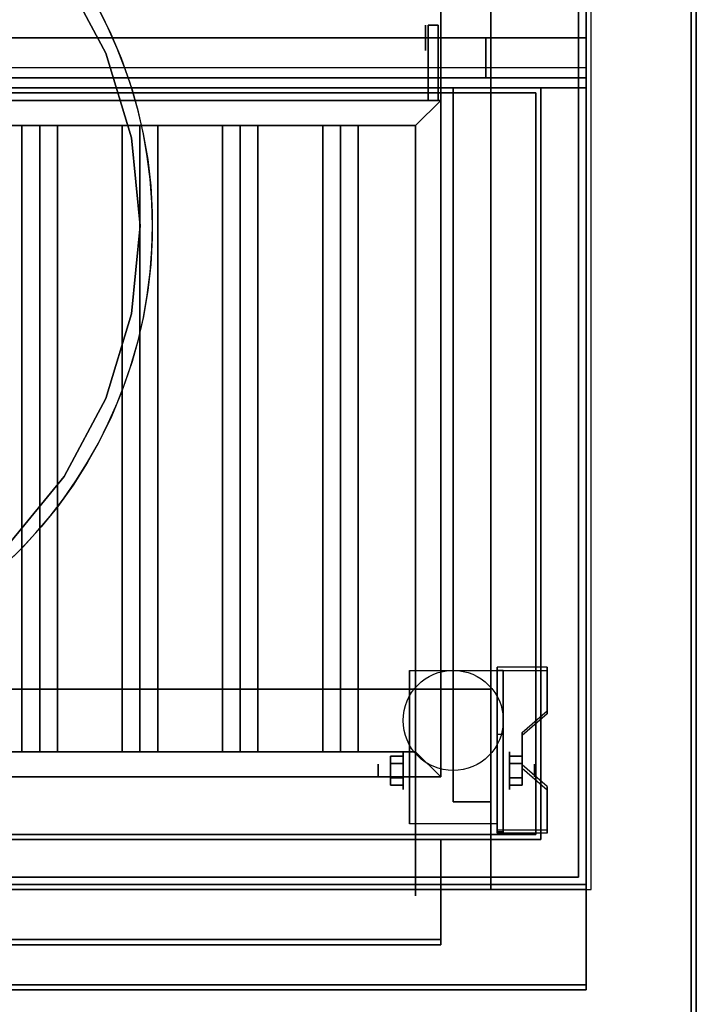
# Model space of a CAD drawing. Extents: x -82 to 82, y -45 to 45.
# Drawn here: x 69 to 82, y 8 to 27 of the extents above; entities that cross this region are included whole.
import ezdxf

# ---------------------------------------------------------------- set-up
doc = ezdxf.new("R2010")
doc.units = 0
for name, color, linetype in [('3D', 254, 'CONTINUOUS'), ('3D-BLACK', 250, 'CONTINUOUS'), ('3D-CASTIRON', 251, 'CONTINUOUS'), ('3D-FLAT', 7, 'CONTINUOUS'), ('3D-NON', 43, 'CONTINUOUS')]:
    doc.layers.add(name, color=color, linetype=linetype)

msp = doc.modelspace()

# ---------------------------------------------------------------- linework, layer by layer
at = {"layer": '3D', "extrusion": (1, 0, 0)}
for centre, radius in [((27, 64.5, 76.65), 0.25), ((12.375, 2.5, 76.2), 0.375), ((12.375, 2.5, 75.7), 0.125)]:
    msp.add_circle(centre, radius, dxfattribs=at)
at = {"layer": '3D', "extrusion": (-1, 0, 0)}
for centre, radius in [((-12.375, 2.5, -78.325), 0.375), ((-12.375, 2.5, -78.825), 0.125)]:
    msp.add_circle(centre, radius, dxfattribs=at)
at = {"layer": '3D', "extrusion": (0, 1, 0)}
for centre, start, end in [((-76.95, 12, 14), 180, 270), ((-76.95, 24, 14), 90, 180)]:
    msp.add_arc(centre, 1, start, end, dxfattribs=at)
at = {"layer": '3D', "extrusion": (-1, 0, 0)}
for centre in [(-12.375, 2.5, -76.325), (-12.375, 2.5, -78.075)]:
    msp.add_arc(centre, 1.061, 225, 0, dxfattribs=at)
at = {"layer": '3D'}
for points in [[(44.05, 27, 58), (79.85, 27, 58), (79.85, 28, 57), (44.05, 28, 57)], [(76.45, 25.25, 64), (76.95, 25.75, 64), (76.95, 25.75, 65), (76.45, 25.25, 65)], [(76.45, 25.25, 64), (76.95, 25.75, 64), (76.95, 25.75, 65), (76.45, 25.25, 65)], [(68.596, 12.75, 64.5), (68.95, 12.75, 64.854), (68.95, 25.25, 64.854), (68.596, 25.25, 64.5)], [(68.95, 12.75, 64.146), (68.596, 12.75, 64.5), (68.596, 25.25, 64.5), (68.95, 25.25, 64.146)], [(68.95, 12.75, 64.146), (69.304, 12.75, 64.5), (69.304, 25.25, 64.5), (68.95, 25.25, 64.146)], [(69.304, 12.75, 64.5), (68.95, 12.75, 64.854), (68.95, 25.25, 64.854), (69.304, 25.25, 64.5)], [(70.596, 12.75, 64.5), (70.95, 12.75, 64.854), (70.95, 25.25, 64.854), (70.596, 25.25, 64.5)], [(70.95, 12.75, 64.146), (70.596, 12.75, 64.5), (70.596, 25.25, 64.5), (70.95, 25.25, 64.146)], [(70.95, 12.75, 64.146), (71.304, 12.75, 64.5), (71.304, 25.25, 64.5), (70.95, 25.25, 64.146)], [(71.304, 12.75, 64.5), (70.95, 12.75, 64.854), (70.95, 25.25, 64.854), (71.304, 25.25, 64.5)], [(72.596, 12.75, 64.5), (72.95, 12.75, 64.854), (72.95, 25.25, 64.854), (72.596, 25.25, 64.5)], [(72.95, 12.75, 64.146), (72.596, 12.75, 64.5), (72.596, 25.25, 64.5), (72.95, 25.25, 64.146)], [(72.95, 12.75, 64.146), (73.304, 12.75, 64.5), (73.304, 25.25, 64.5), (72.95, 25.25, 64.146)], [(73.304, 12.75, 64.5), (72.95, 12.75, 64.854), (72.95, 25.25, 64.854), (73.304, 25.25, 64.5)], [(74.596, 12.75, 64.5), (74.95, 12.75, 64.854), (74.95, 25.25, 64.854), (74.596, 25.25, 64.5)], [(74.95, 12.75, 64.146), (74.596, 12.75, 64.5), (74.596, 25.25, 64.5), (74.95, 25.25, 64.146)], [(74.95, 12.75, 64.146), (75.304, 12.75, 64.5), (75.304, 25.25, 64.5), (74.95, 25.25, 64.146)], [(75.304, 12.75, 64.5), (74.95, 12.75, 64.854), (74.95, 25.25, 64.854), (75.304, 25.25, 64.5)], [(79.075, 14.374, 2.212), (79.075, 14.436, 2.32), (78.075, 14.436, 2.32), (78.075, 14.374, 2.212)], [(78.075, 11.126, 4.087), (78.075, 14.374, 2.212), (78.2, 14.374, 2.212), (78.2, 11.126, 4.087)], [(78.075, 14.374, 2.212), (78.075, 13.099, 1.504), (78.2, 13.099, 1.504), (78.2, 14.374, 2.212)], [(78.575, 13.075, 2.962), (78.575, 13.137, 3.07), (79.075, 13.57, 2.82), (79.075, 13.508, 2.712)], [(78.075, 11.151, 2.629), (78.075, 13.099, 1.504), (78.2, 13.099, 1.504), (78.2, 11.151, 2.629)], [(75.95, 12.519, 2.25), (76.2, 12.519, 2.25), (76.2, 12.664, 2.5), (75.95, 12.664, 2.5)], [(75.95, 12.664, 2.5), (76.2, 12.664, 2.5), (76.2, 12.519, 2.75), (75.95, 12.519, 2.75)], [(76.45, 12.75, 64), (76.95, 12.25, 64), (76.95, 12.25, 65), (76.45, 12.75, 65)], [(76.45, 12.75, 64), (76.95, 12.25, 64), (76.95, 12.25, 65), (76.45, 12.75, 65)], [(78.575, 12.519, 2.75), (78.325, 12.519, 2.75), (78.325, 12.664, 2.5), (78.575, 12.664, 2.5)], [(78.575, 12.664, 2.5), (78.325, 12.664, 2.5), (78.325, 12.519, 2.25), (78.575, 12.519, 2.25)], [(79.075, 11.992, 3.587), (79.075, 12.055, 3.695), (78.575, 12.488, 3.445), (78.575, 12.425, 3.337)], [(75.95, 12.231, 2.75), (76.2, 12.231, 2.75), (76.2, 12.086, 2.5), (75.95, 12.086, 2.5)], [(75.95, 12.086, 2.5), (76.2, 12.086, 2.5), (76.2, 12.231, 2.25), (75.95, 12.231, 2.25)], [(78.575, 12.231, 2.25), (78.325, 12.231, 2.25), (78.325, 12.086, 2.5), (78.575, 12.086, 2.5)], [(78.575, 12.086, 2.5), (78.325, 12.086, 2.5), (78.325, 12.231, 2.75), (78.575, 12.231, 2.75)], [(78.075, 11.126, 4.087), (78.075, 11.189, 4.195), (79.075, 11.189, 4.195), (79.075, 11.126, 4.087)], [(78.075, 11.126, 4.087), (78.075, 11.151, 2.629), (78.2, 11.151, 2.629), (78.2, 11.126, 4.087)]]:
    msp.add_3dface(points, dxfattribs=at)
at = {"layer": '3D', "invisible_edges": 15}
for points in [[(78.075, 13.57, 2.82), (79.075, 13.57, 2.82), (79.075, 14.436, 2.32), (78.075, 14.436, 2.32)], [(78.075, 13.508, 2.712), (79.075, 13.508, 2.712), (79.075, 14.374, 2.212), (78.075, 14.374, 2.212)], [(79.075, 13.57, 2.82), (78.075, 13.57, 2.82), (78.075, 13.137, 3.07), (78.575, 13.137, 3.07)], [(79.075, 13.508, 2.712), (78.075, 13.508, 2.712), (78.075, 13.075, 2.962), (78.575, 13.075, 2.962)], [(78.075, 12.488, 3.445), (78.575, 12.488, 3.445), (78.575, 13.137, 3.07), (78.075, 13.137, 3.07)], [(78.075, 12.425, 3.337), (78.575, 12.425, 3.337), (78.575, 13.075, 2.962), (78.075, 13.075, 2.962)], [(78.575, 12.488, 3.445), (78.075, 12.488, 3.445), (78.075, 12.055, 3.695), (79.075, 12.055, 3.695)], [(78.575, 12.425, 3.337), (78.075, 12.425, 3.337), (78.075, 11.992, 3.587), (79.075, 11.992, 3.587)], [(78.075, 11.189, 4.195), (79.075, 11.189, 4.195), (79.075, 12.055, 3.695), (78.075, 12.055, 3.695)], [(78.075, 11.126, 4.087), (79.075, 11.126, 4.087), (79.075, 11.992, 3.587), (78.075, 11.992, 3.587)]]:
    msp.add_3dface(points, dxfattribs=at)
at = {"layer": '3D-BLACK', "extrusion": (1, 0, 0)}
msp.add_circle((12.375, 2.5, 76.45), 2.5, dxfattribs=at)
at = {"layer": '3D-BLACK', "invisible_edges": 14}
msp.add_3dface([(79.85, 26.4, 70), (44.05, 26.4, 70), (44.05, 26.4, 76), (79.85, 26.4, 76)], dxfattribs=at)
at = {"layer": '3D-CASTIRON'}
for start, end in [(0, 88.4513), (271.5487, 0)]:
    msp.add_arc((61.95, 23.25, 35), 9.25, start, end, dxfattribs=at)
for points in [[(43.95, 10, 35), (79.95, 10, 35), (79.95, 37, 35), (43.95, 37, 35)], [(79.7, 36.75, 35), (79.7, 36.75, 36), (79.7, 10.25, 36), (79.7, 10.25, 35)], [(70.272, 26.697, 35), (69.439, 28.254, 35), (69.439, 28.254, 36), (70.272, 26.697, 36)], [(70.784, 25.007, 35), (70.272, 26.697, 35), (70.272, 26.697, 36), (70.784, 25.007, 36)], [(70.957, 23.25, 35), (70.784, 25.007, 35), (70.784, 25.007, 36), (70.957, 23.25, 36)], [(70.784, 21.493, 35), (70.957, 23.25, 35), (70.957, 23.25, 36), (70.784, 21.493, 36)], [(71.2, 23.25, 35), (71.2, 23.25, 36), (71.2, 23.25, 36), (71.2, 23.25, 35)], [(70.272, 19.803, 35), (70.784, 21.493, 35), (70.784, 21.493, 36), (70.272, 19.803, 36)], [(69.439, 18.246, 35), (70.272, 19.803, 35), (70.272, 19.803, 36), (69.439, 18.246, 36)], [(68.319, 16.881, 35), (69.439, 18.246, 35), (69.439, 18.246, 36), (68.319, 16.881, 36)], [(79.7, 10.25, 35), (79.7, 10.25, 36), (62.2, 10.25, 36), (62.2, 10.25, 35)]]:
    msp.add_3dface(points, dxfattribs=at)
for points, invisible_edges in [([(66.933, 26.579, 36), (69.439, 28.254, 36), (68.319, 29.619, 36), (66.188, 27.488, 36)], 7), ([(69.295, 28.873, 36), (69.602, 28.448, 36), (79.7, 27.039, 36), (79.7, 27.406, 36)], 10), ([(69.602, 28.448, 36), (69.884, 28.006, 36), (79.7, 26.672, 36), (79.7, 27.039, 36)], 10), ([(67.487, 25.543, 36), (70.272, 26.697, 36), (69.439, 28.254, 36), (66.933, 26.579, 36)], 7), ([(69.884, 28.006, 36), (70.141, 27.548, 36), (79.7, 26.305, 36), (79.7, 26.672, 36)], 10), ([(70.141, 27.548, 36), (70.371, 27.077, 36), (79.7, 25.938, 36), (79.7, 26.305, 36)], 10), ([(70.371, 27.077, 36), (70.574, 26.594, 36), (79.7, 25.57, 36), (79.7, 25.938, 36)], 10), ([(67.828, 24.419, 36), (70.784, 25.007, 36), (70.272, 26.697, 36), (67.487, 25.543, 36)], 7), ([(70.574, 26.594, 36), (70.75, 26.1, 36), (79.7, 25.203, 36), (79.7, 25.57, 36)], 10), ([(70.75, 26.1, 36), (70.897, 25.596, 36), (79.7, 24.836, 36), (79.7, 25.203, 36)], 10), ([(70.897, 25.596, 36), (71.016, 25.086, 36), (79.7, 24.469, 36), (79.7, 24.836, 36)], 10), ([(67.943, 23.25, 36), (70.957, 23.25, 36), (70.784, 25.007, 36), (67.828, 24.419, 36)], 7), ([(71.016, 25.086, 36), (71.105, 24.569, 36), (79.7, 24.102, 36), (79.7, 24.469, 36)], 10), ([(71.105, 24.569, 36), (71.166, 24.048, 36), (79.7, 23.734, 36), (79.7, 24.102, 36)], 10), ([(71.166, 24.048, 36), (71.196, 23.524, 36), (79.7, 23.367, 36), (79.7, 23.734, 36)], 10), ([(71.196, 23.524, 36), (71.197, 23, 36), (79.7, 23, 36), (79.7, 23.367, 36)], 10), ([(67.828, 22.081, 36), (70.784, 21.493, 36), (70.957, 23.25, 36), (67.943, 23.25, 36)], 7), ([(71.197, 23, 36), (71.168, 22.476, 36), (79.7, 22.633, 36), (79.7, 23, 36)], 10), ([(71.168, 22.476, 36), (71.109, 21.955, 36), (79.7, 22.266, 36), (79.7, 22.633, 36)], 10), ([(71.109, 21.955, 36), (71.021, 21.438, 36), (79.7, 21.898, 36), (79.7, 22.266, 36)], 10), ([(67.487, 20.957, 36), (70.272, 19.803, 36), (70.784, 21.493, 36), (67.828, 22.081, 36)], 7), ([(71.021, 21.438, 36), (70.904, 20.927, 36), (79.7, 21.531, 36), (79.7, 21.898, 36)], 10), ([(70.904, 20.927, 36), (70.758, 20.424, 36), (79.7, 21.164, 36), (79.7, 21.531, 36)], 10), ([(70.758, 20.424, 36), (70.583, 19.929, 36), (79.7, 20.797, 36), (79.7, 21.164, 36)], 10), ([(66.933, 19.921, 36), (69.439, 18.246, 36), (70.272, 19.803, 36), (67.487, 20.957, 36)], 7), ([(70.583, 19.929, 36), (70.381, 19.445, 36), (79.7, 20.43, 36), (79.7, 20.797, 36)], 10), ([(70.381, 19.445, 36), (70.152, 18.973, 36), (79.7, 20.063, 36), (79.7, 20.43, 36)], 10), ([(70.152, 18.973, 36), (69.896, 18.515, 36), (79.7, 19.695, 36), (79.7, 20.063, 36)], 10), ([(66.188, 19.012, 36), (68.319, 16.881, 36), (69.439, 18.246, 36), (66.933, 19.921, 36)], 7), ([(69.896, 18.515, 36), (69.615, 18.073, 36), (79.7, 19.328, 36), (79.7, 19.695, 36)], 10), ([(69.615, 18.073, 36), (69.31, 17.647, 36), (79.7, 18.961, 36), (79.7, 19.328, 36)], 10), ([(69.31, 17.647, 36), (68.98, 17.239, 36), (79.7, 18.594, 36), (79.7, 18.961, 36)], 10), ([(68.98, 17.239, 36), (68.628, 16.85, 36), (79.7, 18.227, 36), (79.7, 18.594, 36)], 10), ([(68.628, 16.85, 36), (68.255, 16.482, 36), (79.7, 17.859, 36), (79.7, 18.227, 36)], 10), ([(68.255, 16.482, 36), (67.861, 16.135, 36), (79.7, 17.492, 36), (79.7, 17.859, 36)], 10), ([(67.861, 16.135, 36), (67.449, 15.812, 36), (79.7, 17.125, 36), (79.7, 17.492, 36)], 10), ([(67.449, 15.812, 36), (67.018, 15.512, 36), (79.7, 16.758, 36), (79.7, 17.125, 36)], 10), ([(67.018, 15.512, 36), (66.572, 15.237, 36), (79.7, 16.391, 36), (79.7, 16.758, 36)], 10), ([(66.572, 15.237, 36), (66.11, 14.988, 36), (79.7, 16.023, 36), (79.7, 16.391, 36)], 10), ([(66.11, 14.988, 36), (65.635, 14.766, 36), (79.7, 15.656, 36), (79.7, 16.023, 36)], 10), ([(65.635, 14.766, 36), (65.148, 14.571, 36), (79.7, 15.289, 36), (79.7, 15.656, 36)], 10), ([(65.148, 14.571, 36), (64.651, 14.403, 36), (79.7, 14.922, 36), (79.7, 15.289, 36)], 10), ([(64.651, 14.403, 36), (64.146, 14.264, 36), (79.7, 14.555, 36), (79.7, 14.922, 36)], 10), ([(64.146, 14.264, 36), (63.633, 14.154, 36), (79.7, 14.188, 36), (79.7, 14.555, 36)], 10), ([(63.633, 14.154, 36), (63.115, 14.074, 36), (79.7, 13.82, 36), (79.7, 14.188, 36)], 10), ([(62.593, 14.022, 36), (62.2, 13.872, 36), (79.7, 13.086, 36), (79.7, 13.453, 36)], 10), ([(63.115, 14.074, 36), (62.593, 14.022, 36), (79.7, 13.453, 36), (79.7, 13.82, 36)], 10), ([(62.2, 13.872, 36), (62.2, 13.348, 36), (79.7, 12.719, 36), (79.7, 13.086, 36)], 10), ([(62.2, 13.348, 36), (62.2, 12.823, 36), (79.7, 12.352, 36), (79.7, 12.719, 36)], 10), ([(62.2, 12.823, 36), (62.2, 12.299, 36), (79.7, 11.984, 36), (79.7, 12.352, 36)], 10), ([(62.2, 12.299, 36), (62.2, 11.774, 36), (79.7, 11.617, 36), (79.7, 11.984, 36)], 10), ([(62.2, 11.774, 36), (62.2, 10.25, 36), (79.7, 10.25, 36), (79.7, 11.617, 36)], 10)]:
    msp.add_3dface(points, dxfattribs=dict(at, invisible_edges=invisible_edges))
at = {"layer": '3D-FLAT'}
msp.add_circle((77.2, 13.375, 5.75), 1, dxfattribs=at)
for points in [[(81.95, -45, 36), (82.05, -45, 36), (82.05, 45, 36), (81.95, 45, 36)], [(81.95, 43, 42), (82.05, 43, 42), (82.05, -43, 42), (81.95, -43, 42)], [(79.85, 39.25, 26.8), (44.05, 39.25, 26.8), (44.05, 10.1, 26.8), (79.85, 10.1, 26.8)], [(79.85, 39.25, 6), (44.05, 39.25, 6), (44.05, 10.1, 6), (79.85, 10.1, 6)], [(49.95, 14, 25), (49.95, 39, 25), (76.95, 39, 25), (76.95, 14, 25)], [(76.95, 14, 11), (76.95, 39, 11), (49.95, 39, 11), (49.95, 14, 11)], [(81.95, -39, 35), (82.05, -39, 35), (82.05, 39, 35), (81.95, 39, 35)], [(81.95, -39, 27), (82.05, -39, 27), (82.05, 39, 27), (81.95, 39, 27)], [(81.95, -38, 27), (82.05, -38, 27), (82.05, 39, 27), (81.95, 39, 27)], [(81.95, -38, 6), (82.05, -38, 6), (82.05, 39, 6), (81.95, 39, 6)], [(76.7, 25.75, 64.75), (76.9, 25.75, 64.75), (76.9, 27.25, 64.75), (76.7, 27.25, 64.75)], [(76.7, 25.75, 64.25), (76.9, 25.75, 64.25), (76.9, 27.25, 64.25), (76.7, 27.25, 64.25)], [(44.05, 26.2, 76), (44.05, 27, 76), (79.85, 27, 76), (79.85, 26.2, 76)], [(79.85, 26.2, 70), (79.85, 27, 70), (44.05, 27, 70), (44.05, 26.2, 70)], [(48.05, 26.2, 60), (77.85, 26.2, 60), (77.85, 27, 60), (48.05, 27, 60)], [(48.05, 26.2, 58), (77.85, 26.2, 58), (77.85, 27, 58), (48.05, 27, 58)], [(77.95, 26.2, 70), (77.95, 27, 70), (79.85, 27, 70), (79.85, 26.2, 70)], [(77.95, 26.2, 58), (77.95, 27, 58), (79.85, 27, 58), (79.85, 26.2, 58)], [(44.05, 8.1, 76), (44.05, 26, 76), (79.85, 26, 76), (79.85, 8.1, 76)], [(79.85, 8.1, 58.1), (79.85, 26, 58.1), (44.05, 26, 58.1), (44.05, 8.1, 58.1)], [(47.95, 10, 70), (47.95, 26, 70), (77.95, 26, 70), (77.95, 10, 70)], [(77.95, 10, 60), (77.95, 26, 60), (47.95, 26, 60), (47.95, 10, 60)], [(77.2, 11.75, 66), (77.95, 11.75, 66), (77.95, 26, 66), (77.2, 26, 66)], [(77.2, 11.75, 62), (77.95, 11.75, 62), (77.95, 26, 62), (77.2, 26, 62)], [(45.05, 11.1, 57), (45.05, 25.9, 57), (78.85, 25.9, 57), (78.85, 11.1, 57)], [(45.05, 11.1, 58), (45.05, 25.9, 58), (78.85, 25.9, 58), (78.85, 11.1, 58)], [(76.45, 25.25, 65), (76.95, 25.75, 65), (48.95, 25.75, 65), (49.45, 25.25, 65)], [(76.45, 25.25, 64), (76.95, 25.75, 64), (48.95, 25.75, 64), (49.45, 25.25, 64)], [(76.45, 12.75, 65), (76.95, 12.25, 65), (76.95, 25.75, 65), (76.45, 25.25, 65)], [(76.45, 12.75, 64), (76.95, 12.25, 64), (76.95, 25.75, 64), (76.45, 25.25, 64)], [(78.075, 11.314, 5.75), (76.325, 11.314, 5.75), (76.325, 14.375, 5.75), (78.075, 14.375, 5.75)], [(49.45, 12.75, 65), (48.95, 12.25, 65), (76.95, 12.25, 65), (76.45, 12.75, 65)], [(49.45, 12.75, 64), (48.95, 12.25, 64), (76.95, 12.25, 64), (76.45, 12.75, 64)], [(75.95, 12.231, 2.25), (76.2, 12.231, 2.25), (76.2, 12.519, 2.25), (75.95, 12.519, 2.25)], [(75.95, 12.519, 2.75), (76.2, 12.519, 2.75), (76.2, 12.231, 2.75), (75.95, 12.231, 2.75)], [(78.575, 12.519, 2.25), (78.325, 12.519, 2.25), (78.325, 12.231, 2.25), (78.575, 12.231, 2.25)], [(78.575, 12.231, 2.75), (78.325, 12.231, 2.75), (78.325, 12.519, 2.75), (78.575, 12.519, 2.75)], [(44.05, 8, 36), (79.85, 8, 36), (79.85, 10, 36), (44.05, 10, 36)], [(44.05, 8, 35), (79.85, 8, 35), (79.85, 10, 35), (44.05, 10, 35)]]:
    msp.add_3dface(points, dxfattribs=at)
at = {"layer": '3D-FLAT', "invisible_edges": 5}
for points in [[(79.85, 27, 58), (78.95, 26, 58), (44.95, 26, 58), (44.05, 27, 58)], [(79.85, 10, 58), (78.95, 11, 58), (78.95, 26, 58), (79.85, 27, 58)], [(44.05, 10, 58), (44.95, 11, 58), (78.95, 11, 58), (79.85, 10, 58)]]:
    msp.add_3dface(points, dxfattribs=at)
at = {"layer": '3D-NON'}
for points in [[(81.95, -45, 35), (81.95, -45, 36), (81.95, 45, 36), (81.95, 45, 35)], [(79.85, 39.25, 6), (79.85, 10.1, 6), (79.85, 10.1, 26.8), (79.85, 39.25, 26.8)], [(77.95, 14, 24), (77.95, 39, 24), (77.95, 39, 12), (77.95, 14, 12)], [(81.95, -39, 27), (81.95, -39, 36), (81.95, 39, 36), (81.95, 39, 27)], [(81.95, -39, 27), (81.95, 39, 27), (81.95, 39, 35), (81.95, -39, 35)], [(81.95, -38, 6), (81.95, 39, 6), (81.95, 39, 27), (81.95, -38, 27)], [(82.05, -39, 27), (82.05, 39, 27), (82.05, 39, 35), (82.05, -39, 35)], [(82.05, -38, 6), (82.05, 39, 6), (82.05, 39, 27), (82.05, -38, 27)], [(79.85, 8.1, 27), (79.85, 8.1, 35), (79.85, 37, 35), (79.85, 37, 27)], [(76.7, 25.75, 64.25), (76.7, 27.25, 64.25), (76.7, 27.25, 64.75), (76.7, 25.75, 64.75)], [(76.7, 27.25, 64.25), (76.9, 27.25, 64.25), (76.9, 27.25, 64.75), (76.7, 27.25, 64.75)], [(76.9, 25.75, 64.25), (76.9, 27.25, 64.25), (76.9, 27.25, 64.75), (76.9, 25.75, 64.75)], [(48.05, 27, 58), (77.85, 27, 58), (77.85, 27, 60), (48.05, 27, 60)], [(77.85, 26.2, 58), (77.85, 27, 58), (77.85, 27, 60), (77.85, 26.2, 60)], [(77.95, 27, 58), (79.85, 27, 58), (79.85, 27, 70), (77.95, 27, 70)], [(77.95, 26.2, 58), (77.95, 27, 58), (77.95, 27, 70), (77.95, 26.2, 70)], [(79.85, 26.2, 58), (79.85, 27, 58), (79.85, 27, 70), (79.85, 26.2, 70)], [(79.85, 26.2, 76), (79.85, 27, 76), (79.85, 27, 70), (79.85, 26.2, 70)], [(48.05, 26.2, 58), (77.85, 26.2, 58), (77.85, 26.2, 60), (48.05, 26.2, 60)], [(77.95, 26.2, 58), (79.85, 26.2, 58), (79.85, 26.2, 70), (77.95, 26.2, 70)], [(78.95, 26, 57), (78.95, 26, 58), (44.95, 26, 58), (44.95, 26, 57)], [(77.2, 11.75, 62), (77.2, 26, 62), (77.2, 26, 66), (77.2, 11.75, 66)], [(77.2, 26, 62), (77.95, 26, 62), (77.95, 26, 66), (77.2, 26, 66)], [(77.95, 11.75, 62), (77.95, 26, 62), (77.95, 26, 66), (77.95, 11.75, 66)], [(77.95, 10, 70), (77.95, 26, 70), (77.95, 26, 60), (77.95, 10, 60)], [(78.95, 11, 57), (78.95, 11, 58), (78.95, 26, 58), (78.95, 26, 57)], [(79.85, 8.1, 76), (79.85, 26, 76), (79.85, 26, 58.1), (79.85, 8.1, 58.1)], [(45.05, 25.9, 58), (78.85, 25.9, 58), (78.85, 25.9, 57), (45.05, 25.9, 57)], [(76.95, 25.75, 64), (48.95, 25.75, 64), (48.95, 25.75, 65), (76.95, 25.75, 65)], [(76.7, 25.75, 64.25), (76.9, 25.75, 64.25), (76.9, 25.75, 64.75), (76.7, 25.75, 64.75)], [(76.95, 12.25, 64), (76.95, 25.75, 64), (76.95, 25.75, 65), (76.95, 12.25, 65)], [(78.85, 11.1, 58), (78.85, 25.9, 58), (78.85, 25.9, 57), (78.85, 11.1, 57)], [(76.45, 25.25, 64), (49.45, 25.25, 64), (49.45, 25.25, 65), (76.45, 25.25, 65)], [(68.95, 25.25, 64.146), (68.596, 25.25, 64.5), (68.95, 25.25, 64.854), (69.304, 25.25, 64.5)], [(70.95, 25.25, 64.146), (70.596, 25.25, 64.5), (70.95, 25.25, 64.854), (71.304, 25.25, 64.5)], [(72.95, 25.25, 64.146), (72.596, 25.25, 64.5), (72.95, 25.25, 64.854), (73.304, 25.25, 64.5)], [(74.95, 25.25, 64.146), (74.596, 25.25, 64.5), (74.95, 25.25, 64.854), (75.304, 25.25, 64.5)], [(76.45, 12.75, 64), (76.45, 25.25, 64), (76.45, 25.25, 65), (76.45, 12.75, 65)], [(76.325, 14.375, 5.75), (76.325, 14.375, 5.75), (76.325, 13.125, 1.75)], [(78.075, 11.126, 4.087), (78.075, 11.189, 4.195), (78.075, 14.436, 2.32), (78.075, 14.374, 2.212)], [(78.075, 14.375, 5.75), (78.075, 14.375, 5.75), (78.075, 13.125, 1.75)], [(78.075, 11.126, 4.087), (78.075, 11.151, 2.629), (78.075, 13.099, 1.504), (78.075, 14.374, 2.212)], [(78.2, 11.126, 4.087), (78.2, 11.151, 2.629), (78.2, 13.099, 1.504), (78.2, 14.374, 2.212)], [(79.075, 13.508, 2.712), (79.075, 13.57, 2.82), (79.075, 14.436, 2.32), (79.075, 14.374, 2.212)], [(78.575, 12.425, 3.337), (78.575, 12.488, 3.445), (78.575, 13.137, 3.07), (78.575, 13.075, 2.962)], [(49.45, 12.75, 64), (76.45, 12.75, 64), (76.45, 12.75, 65), (49.45, 12.75, 65)], [(68.95, 12.75, 64.146), (68.596, 12.75, 64.5), (68.95, 12.75, 64.854), (69.304, 12.75, 64.5)], [(70.95, 12.75, 64.146), (70.596, 12.75, 64.5), (70.95, 12.75, 64.854), (71.304, 12.75, 64.5)], [(72.95, 12.75, 64.146), (72.596, 12.75, 64.5), (72.95, 12.75, 64.854), (73.304, 12.75, 64.5)], [(74.95, 12.75, 64.146), (74.596, 12.75, 64.5), (74.95, 12.75, 64.854), (75.304, 12.75, 64.5)], [(48.95, 12.25, 64), (76.95, 12.25, 64), (76.95, 12.25, 65), (48.95, 12.25, 65)], [(79.075, 11.126, 4.087), (79.075, 11.189, 4.195), (79.075, 12.055, 3.695), (79.075, 11.992, 3.587)], [(77.2, 11.75, 62), (77.95, 11.75, 62), (77.95, 11.75, 66), (77.2, 11.75, 66)], [(76.325, 11.314, 2.5), (76.325, 11.314, 2.5), (76.325, 11.314, 5.75)], [(78.075, 11.314, 2.5), (78.075, 11.314, 2.5), (78.075, 11.314, 5.75)], [(45.05, 11.1, 58), (78.85, 11.1, 58), (78.85, 11.1, 57), (45.05, 11.1, 57)], [(44.95, 11, 57), (44.95, 11, 58), (78.95, 11, 58), (78.95, 11, 57)], [(76.95, 11, 76), (76.95, 11, 77), (46.95, 11, 77), (46.95, 11, 76)], [(76.95, 9, 76), (76.95, 9, 77), (76.95, 11, 77), (76.95, 11, 76)], [(79.85, 10.1, 6), (44.05, 10.1, 6), (44.05, 10.1, 26.8), (79.85, 10.1, 26.8)], [(44.05, 10, 36), (44.05, 10, 58), (79.85, 10, 58), (79.85, 10, 36)], [(44.05, 10, 35), (79.85, 10, 35), (79.85, 10, 36), (44.05, 10, 36)], [(78.95, 10, 58), (77.95, 10, 59), (45.95, 10, 59), (44.95, 10, 58)], [(77.95, 10, 60), (47.95, 10, 60), (47.95, 10, 70), (77.95, 10, 70)], [(79.85, 8, 36), (79.85, 8, 58), (79.85, 10, 58), (79.85, 10, 36)], [(79.85, 8, 35), (79.85, 10, 35), (79.85, 10, 36), (79.85, 8, 36)], [(46.95, 9, 76), (46.95, 9, 77), (76.95, 9, 77), (76.95, 9, 76)], [(46.95, 9, 76), (46.95, 9, 77.5), (76.95, 9, 77.5), (76.95, 9, 76)], [(76.95, 8.9, 76), (76.95, 8.9, 77.5), (46.95, 8.9, 77.5), (46.95, 8.9, 76)], [(76.95, 9, 76), (76.95, 9, 77.5), (76.95, 8.9, 77.5), (76.95, 8.9, 76)], [(44.05, 8.1, 27), (44.05, 8.1, 35), (79.85, 8.1, 35), (79.85, 8.1, 27)], [(79.85, 8.1, 58.1), (44.05, 8.1, 58.1), (44.05, 8.1, 76), (79.85, 8.1, 76)], [(44.05, 8, 36), (44.05, 8, 58), (79.85, 8, 58), (79.85, 8, 36)], [(44.05, 8, 35), (79.85, 8, 35), (79.85, 8, 36), (44.05, 8, 36)]]:
    msp.add_3dface(points, dxfattribs=at)
for points, invisible_edges in [([(81.95, 30.99, 42), (81.95, 29.517, 42), (81.95, 26.625, 36), (81.95, 27.938, 36)], 15), ([(82.05, 30.99, 42), (82.05, 29.517, 42), (82.05, 26.625, 36), (82.05, 27.938, 36)], 15), ([(81.95, 29.517, 42), (81.95, 28.044, 42), (81.95, 25.313, 36), (81.95, 26.625, 36)], 15), ([(82.05, 29.517, 42), (82.05, 28.044, 42), (82.05, 25.313, 36), (82.05, 26.625, 36)], 15), ([(79.85, 10, 57), (79.85, 10, 54), (79.85, 28, 56), (79.85, 28, 57)], 8), ([(79.85, 10, 58), (79.85, 10, 57), (79.85, 28, 57), (79.85, 27, 58)], 2), ([(81.95, 28.044, 42), (81.95, 26.571, 42), (81.95, 24, 36), (81.95, 25.313, 36)], 15), ([(82.05, 28.044, 42), (82.05, 26.571, 42), (82.05, 24, 36), (82.05, 25.313, 36)], 15), ([(68.95, 27, 73), (68.2, 27, 73.85), (67.7, 27, 73.85), (66.95, 27, 73)], 13), ([(66.95, 27, 76), (67.7, 27, 75.6), (68.2, 27, 75.6), (68.95, 27, 76)], 13), ([(66.95, 27, 73), (67.7, 27, 72.15), (68.2, 27, 72.15), (68.95, 27, 73)], 13), ([(68.95, 27, 70), (68.2, 27, 70.4), (67.7, 27, 70.4), (66.95, 27, 70)], 13), ([(68.95, 27, 76), (68.2, 27, 75.6), (68.2, 27, 73.85), (68.95, 27, 73)], 13), ([(68.95, 27, 73), (68.2, 27, 72.15), (68.2, 27, 70.4), (68.95, 27, 70)], 13), ([(68.95, 27, 73), (69.7, 27, 73.85), (69.7, 27, 75.6), (68.95, 27, 76)], 13), ([(70.95, 27, 73), (70.2, 27, 73.85), (69.7, 27, 73.85), (68.95, 27, 73)], 13), ([(68.95, 27, 76), (69.7, 27, 75.6), (70.2, 27, 75.6), (70.95, 27, 76)], 13), ([(68.95, 27, 73), (69.7, 27, 72.15), (70.2, 27, 72.15), (70.95, 27, 73)], 13), ([(68.95, 27, 70), (69.7, 27, 70.4), (69.7, 27, 72.15), (68.95, 27, 73)], 13), ([(70.95, 27, 70), (70.2, 27, 70.4), (69.7, 27, 70.4), (68.95, 27, 70)], 13), ([(70.95, 27, 76), (70.2, 27, 75.6), (70.2, 27, 73.85), (70.95, 27, 73)], 13), ([(70.95, 27, 73), (70.2, 27, 72.15), (70.2, 27, 70.4), (70.95, 27, 70)], 13), ([(70.95, 27, 73), (71.7, 27, 73.85), (71.7, 27, 75.6), (70.95, 27, 76)], 13), ([(72.95, 27, 73), (72.2, 27, 73.85), (71.7, 27, 73.85), (70.95, 27, 73)], 13), ([(70.95, 27, 76), (71.7, 27, 75.6), (72.2, 27, 75.6), (72.95, 27, 76)], 13), ([(70.95, 27, 73), (71.7, 27, 72.15), (72.2, 27, 72.15), (72.95, 27, 73)], 13), ([(70.95, 27, 70), (71.7, 27, 70.4), (71.7, 27, 72.15), (70.95, 27, 73)], 13), ([(72.95, 27, 70), (72.2, 27, 70.4), (71.7, 27, 70.4), (70.95, 27, 70)], 13), ([(72.95, 27, 76), (72.2, 27, 75.6), (72.2, 27, 73.85), (72.95, 27, 73)], 13), ([(72.95, 27, 73), (72.2, 27, 72.15), (72.2, 27, 70.4), (72.95, 27, 70)], 13), ([(72.95, 27, 73), (73.7, 27, 73.85), (73.7, 27, 75.6), (72.95, 27, 76)], 13), ([(74.95, 27, 73), (74.2, 27, 73.85), (73.7, 27, 73.85), (72.95, 27, 73)], 13), ([(72.95, 27, 76), (73.7, 27, 75.6), (74.2, 27, 75.6), (74.95, 27, 76)], 13), ([(72.95, 27, 73), (73.7, 27, 72.15), (74.2, 27, 72.15), (74.95, 27, 73)], 13), ([(72.95, 27, 70), (73.7, 27, 70.4), (73.7, 27, 72.15), (72.95, 27, 73)], 13), ([(74.95, 27, 70), (74.2, 27, 70.4), (73.7, 27, 70.4), (72.95, 27, 70)], 13), ([(74.95, 27, 76), (74.2, 27, 75.6), (74.2, 27, 73.85), (74.95, 27, 73)], 13), ([(74.95, 27, 73), (74.2, 27, 72.15), (74.2, 27, 70.4), (74.95, 27, 70)], 13), ([(74.95, 27, 73), (75.7, 27, 72.15), (76.2, 27, 72.15), (76.95, 27, 73)], 13), ([(74.95, 27, 70), (75.7, 27, 70.4), (75.7, 27, 72.15), (74.95, 27, 73)], 13), ([(76.95, 27, 70), (76.2, 27, 70.4), (75.7, 27, 70.4), (74.95, 27, 70)], 13), ([(74.95, 27, 73), (75.7, 27, 73.85), (75.7, 27, 75.6), (74.95, 27, 76)], 13), ([(76.95, 27, 73), (76.2, 27, 73.85), (75.7, 27, 73.85), (74.95, 27, 73)], 13), ([(74.95, 27, 76), (75.7, 27, 75.6), (76.2, 27, 75.6), (76.95, 27, 76)], 13), ([(76.95, 27, 73), (76.2, 27, 72.15), (76.2, 27, 70.4), (76.95, 27, 70)], 13), ([(76.95, 27, 76), (76.2, 27, 75.6), (76.2, 27, 73.85), (76.95, 27, 73)], 13), ([(79.85, 27, 70), (76.95, 27, 70), (76.95, 27, 76), (79.85, 27, 76)], 15), ([(81.95, 26.571, 42), (81.95, 25.098, 42), (81.95, 22.688, 36), (81.95, 24, 36)], 15), ([(82.05, 26.571, 42), (82.05, 25.098, 42), (82.05, 22.688, 36), (82.05, 24, 36)], 15), ([(79.85, 26, 76), (44.05, 26, 76), (47.95, 26, 70), (77.95, 26, 70)], 10), ([(79.85, 26, 58.1), (44.05, 26, 58.1), (47.95, 26, 60), (77.95, 26, 60)], 10), ([(79.85, 26, 76), (79.85, 26, 58.1), (77.95, 26, 60), (77.95, 26, 70)], 10), ([(81.95, 25.098, 42), (81.95, 23.624, 42), (81.95, 21.375, 36), (81.95, 22.688, 36)], 15), ([(82.05, 25.098, 42), (82.05, 23.624, 42), (82.05, 21.375, 36), (82.05, 22.688, 36)], 15), ([(81.95, 23.624, 42), (81.95, 22.151, 42), (81.95, 20.063, 36), (81.95, 21.375, 36)], 15), ([(82.05, 23.624, 42), (82.05, 22.151, 42), (82.05, 20.063, 36), (82.05, 21.375, 36)], 15), ([(81.95, 22.151, 42), (81.95, 20.678, 42), (81.95, 18.75, 36), (81.95, 20.063, 36)], 15), ([(82.05, 22.151, 42), (82.05, 20.678, 42), (82.05, 18.75, 36), (82.05, 20.063, 36)], 15), ([(81.95, 20.678, 42), (81.95, 19.205, 42), (81.95, 17.438, 36), (81.95, 18.75, 36)], 15), ([(82.05, 20.678, 42), (82.05, 19.205, 42), (82.05, 17.438, 36), (82.05, 18.75, 36)], 15), ([(81.95, 19.205, 42), (81.95, 17.732, 42), (81.95, 16.125, 36), (81.95, 17.438, 36)], 15), ([(82.05, 19.205, 42), (82.05, 17.732, 42), (82.05, 16.125, 36), (82.05, 17.438, 36)], 15), ([(81.95, 17.732, 42), (81.95, 16.259, 42), (81.95, 14.813, 36), (81.95, 16.125, 36)], 15), ([(82.05, 17.732, 42), (82.05, 16.259, 42), (82.05, 14.813, 36), (82.05, 16.125, 36)], 15), ([(81.95, 16.259, 42), (81.95, 14.785, 42), (81.95, 13.5, 36), (81.95, 14.813, 36)], 15), ([(82.05, 16.259, 42), (82.05, 14.785, 42), (82.05, 13.5, 36), (82.05, 14.813, 36)], 15), ([(81.95, 14.785, 42), (81.95, 13.312, 42), (81.95, 12.188, 36), (81.95, 13.5, 36)], 15), ([(82.05, 14.785, 42), (82.05, 13.312, 42), (82.05, 12.188, 36), (82.05, 13.5, 36)], 15), ([(76.325, 13.448, 5.75), (76.325, 14.375, 5.75), (76.325, 13.125, 1.75), (76.325, 12.781, 1.52)], 15), ([(78.075, 13.448, 5.75), (78.075, 14.375, 5.75), (78.075, 13.125, 1.75), (78.075, 12.781, 1.52)], 15), ([(76.325, 13.021, 5.75), (76.325, 13.448, 5.75), (76.325, 12.781, 1.52), (76.325, 12.375, 1.439)], 15), ([(78.075, 13.021, 5.75), (78.075, 13.448, 5.75), (78.075, 12.781, 1.52), (78.075, 12.375, 1.439)], 15), ([(81.95, 13.312, 42), (81.95, 11.839, 42), (81.95, 10.875, 36), (81.95, 12.188, 36)], 15), ([(82.05, 13.312, 42), (82.05, 11.839, 42), (82.05, 10.875, 36), (82.05, 12.188, 36)], 15), ([(76.325, 12.595, 5.75), (76.325, 13.021, 5.75), (76.325, 12.375, 1.439), (76.325, 11.969, 1.52)], 15), ([(78.075, 12.595, 5.75), (78.075, 13.021, 5.75), (78.075, 12.375, 1.439), (78.075, 11.969, 1.52)], 15), ([(76.325, 12.168, 5.75), (76.325, 12.595, 5.75), (76.325, 11.969, 1.52), (76.325, 11.625, 1.75)], 15), ([(78.075, 12.168, 5.75), (78.075, 12.595, 5.75), (78.075, 11.969, 1.52), (78.075, 11.625, 1.75)], 15), ([(76.325, 11.741, 5.75), (76.325, 12.168, 5.75), (76.325, 11.625, 1.75), (76.325, 11.395, 2.094)], 15), ([(78.075, 11.741, 5.75), (78.075, 12.168, 5.75), (78.075, 11.625, 1.75), (78.075, 11.395, 2.094)], 15), ([(81.95, 11.839, 42), (81.95, 10.366, 42), (81.95, 9.563, 36), (81.95, 10.875, 36)], 15), ([(82.05, 11.839, 42), (82.05, 10.366, 42), (82.05, 9.563, 36), (82.05, 10.875, 36)], 15), ([(76.325, 11.314, 5.75), (76.325, 11.741, 5.75), (76.325, 11.395, 2.094), (76.325, 11.314, 2.5)], 15), ([(78.075, 11.314, 5.75), (78.075, 11.741, 5.75), (78.075, 11.395, 2.094), (78.075, 11.314, 2.5)], 15), ([(81.95, 10.366, 42), (81.95, 8.893, 42), (81.95, 8.25, 36), (81.95, 9.563, 36)], 15), ([(82.05, 10.366, 42), (82.05, 8.893, 42), (82.05, 8.25, 36), (82.05, 9.563, 36)], 15), ([(81.95, 8.893, 42), (81.95, 7.42, 42), (81.95, 6.938, 36), (81.95, 8.25, 36)], 15), ([(82.05, 8.893, 42), (82.05, 7.42, 42), (82.05, 6.938, 36), (82.05, 8.25, 36)], 15)]:
    msp.add_3dface(points, dxfattribs=dict(at, invisible_edges=invisible_edges))

doc.saveas('drawing.dxf')
